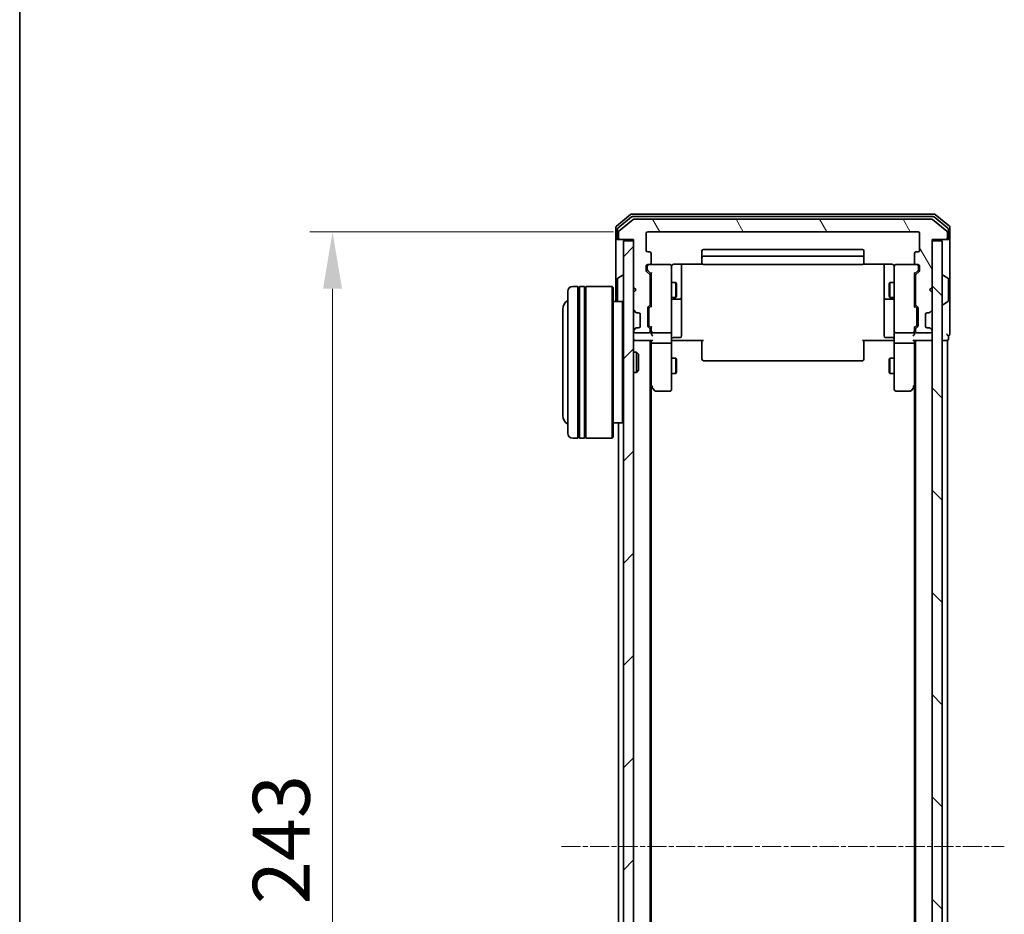
# Model space of a CAD drawing. Units: millimetres. Extents: x 10 to 6185, y 5 to 1270.
# Drawn here: x 280 to 475, y 731 to 908 of the extents above; entities that cross this region are included whole.
import ezdxf

# ---------------------------------------------------------------- set-up
doc = ezdxf.new("R2010")
doc.units = ezdxf.units.MM
doc.header["$LTSCALE"] = 0.666667
doc.linetypes.add('CHAIN', pattern=[0.3543, 0.2362, -0.0295, 0.0591, -0.0295])
doc.layers.get('Defpoints').update_dxf_attribs({"lineweight": 25})
for name, color, linetype, lineweight in [('Border (ISO)', 7, 'Continuous', 35), ('Centerline (ISO)', 131, 'Continuous', 18), ('Dimension (ISO)', 7, 'Continuous', 18), ('Dimension (ISO) @ 1', 7, 'Continuous', 18), ('Hatch (ISO)', 1, 'Continuous', 18), ('Visible (ISO)', 7, 'Continuous', 35)]:
    doc.layers.add(name, color=color, linetype=linetype, lineweight=lineweight)
doc.styles.add('Note Text (TK)', font='MS PGothic.ttf')
doc.dimstyles.new('Default - Method 1b (TK)', dxfattribs={"dimscale": 0.666667, "dimtxt": 2.5, "dimasz": 2.5, "dimexe": 1, "dimexo": 1.5, "dimgap": 1, "dimtad": 1, "dimtoh": 1, "dimrnd": 1e-08, "dimdsep": 46, "dimtxsty": 'Note Text (TK)', "dimcen": 0.09, "dimdle": 5, "dimclrd": 100, "dimclre": 100, "dimclrt": 7, "dimadec": 1, "dimazin": 1, "dimtfac": 1, "dimtmove": 0, "dimatfit": 3, "dimfxl": 1, "dimtolj": 1, "dimlwd": -1, "dimlwe": -1, "dimarcsym": 0})

# ---------------------------------------------------------------- blocks, each defined once
blk = doc.blocks.new('図面枠 tk図枠')
at = {"layer": 'Border (ISO)'}
blk.add_line((14.5, 289), (14.5, 8), dxfattribs=at)
blk = doc.blocks.new('*D73')
at = {"layer": 'Defpoints', "color": 0}
for p in [(404.42, 866), (342.14, 623), (404.42, 623)]:
    blk.add_point(p, dxfattribs=at)
at = {"layer": 'Dimension (ISO)', "color": 100}
for p, q in [((397.67, 866), (337.64, 866)), ((342.14, 854.75), (342.14, 634.25)), ((397.67, 623), (337.64, 623))]:
    blk.add_line(p, q, dxfattribs=at)
for points in [[(340.27, 854.75), (344.02, 854.75), (342.14, 866)], [(340.27, 634.25), (344.02, 634.25), (342.14, 623)]]:
    blk.add_solid(points, dxfattribs=at)
at = {"layer": 'Dimension (ISO)', "color": 7, "insert": (332.02, 733.06), "char_height": 11.25, "attachment_point": 4, "rotation": 90, "style": 'Note Text (TK)'}
blk.add_mtext('\\A1;243', dxfattribs=at)

msp = doc.modelspace()

# ---------------------------------------------------------------- hatches: boundary and pattern name
at = {"layer": 'Hatch (ISO)'}
h = msp.add_hatch(dxfattribs=at)
h.set_pattern_fill('ANSI31', color=256, scale=114.3, angle=75.000175, style=0)
h.set_pattern_definition([(120.0002, (215.083, -30.667), (-12.37332, -7.14379), [])])
edge = h.paths.add_edge_path()
edge.add_line((404.9174, 851.6776), (404.9174, 857.3291))
edge.add_ellipse((404.6174, 857.3291), major_axis=(0, 0.3), ratio=1, start_angle=270, end_angle=315)
edge.add_line((404.8295, 857.5412), (404.2052, 858.1655))
edge.add_ellipse((404.4174, 858.3776), major_axis=(-0.2121, 0.2121), ratio=1, start_angle=45, end_angle=90, ccw=False)
edge.add_line((404.1174, 858.3776), (404.1174, 859.2033))
edge.add_ellipse((404.4174, 859.2033), major_axis=(0, 0.3), ratio=1, start_angle=0, end_angle=90, ccw=False)
edge.add_line((404.4174, 859.5033), (404.8174, 859.5033))
edge.add_ellipse((404.8174, 859.8033), major_axis=(0.3, 0), ratio=1, start_angle=270, end_angle=360)
edge.add_line((405.1174, 859.8033), (405.1174, 861.7033))
edge.add_ellipse((404.8174, 861.7033), major_axis=(0, 0.3), ratio=1, start_angle=270, end_angle=360)
edge.add_line((404.8174, 862.0033), (404.4174, 862.0033))
edge.add_ellipse((404.4174, 862.3033), major_axis=(-0.3, 0), ratio=1, start_angle=0, end_angle=90, ccw=False)
edge.add_line((404.1174, 862.3033), (404.1174, 865.7033))
edge.add_ellipse((404.4174, 865.7033), major_axis=(0, 0.3), ratio=1, start_angle=0, end_angle=90, ccw=False)
edge.add_line((404.4174, 866.0033), (457.8174, 866.0033))
edge.add_ellipse((457.8174, 865.7033), major_axis=(0.3, 0), ratio=1, start_angle=0, end_angle=90, ccw=False)
edge.add_line((458.1174, 865.7033), (458.1174, 862.3033))
edge.add_ellipse((457.8174, 862.3033), major_axis=(0, -0.3), ratio=1, start_angle=0, end_angle=90, ccw=False)
edge.add_line((457.8174, 862.0033), (457.4174, 862.0033))
edge.add_ellipse((457.4174, 861.7033), major_axis=(-0.3, 0), ratio=1, start_angle=270, end_angle=360)
edge.add_line((457.1174, 861.7033), (457.1174, 859.8033))
edge.add_ellipse((457.4174, 859.8033), major_axis=(0, -0.3), ratio=1, start_angle=270, end_angle=360)
edge.add_line((457.4174, 859.5033), (457.8174, 859.5033))
edge.add_ellipse((457.8174, 859.2033), major_axis=(0.3, 0), ratio=1, start_angle=0, end_angle=90, ccw=False)
edge.add_line((458.1174, 859.2033), (458.1174, 858.3776))
edge.add_ellipse((457.8174, 858.3776), major_axis=(0, -0.3), ratio=1, start_angle=45, end_angle=90, ccw=False)
edge.add_line((458.0295, 858.1655), (457.4052, 857.5412))
edge.add_ellipse((457.6174, 857.3291), major_axis=(-0.2121, -0.2121), ratio=1, start_angle=270, end_angle=315)
edge.add_line((457.3174, 857.3291), (457.3174, 851.6776))
edge.add_ellipse((457.6174, 851.6776), major_axis=(0, -0.3), ratio=1, start_angle=270, end_angle=315)
edge.add_line((457.4052, 851.4655), (457.7295, 851.1412))
edge.add_ellipse((457.5174, 850.9291), major_axis=(0.2121, -0.2121), ratio=1, start_angle=45, end_angle=90, ccw=False)
edge.add_line((457.8174, 850.9291), (457.8174, 847.4276))
edge.add_ellipse((457.5174, 847.4276), major_axis=(0, -0.3), ratio=1, start_angle=45, end_angle=90, ccw=False)
edge.add_line((457.7295, 847.2155), (457.4052, 846.8912))
edge.add_ellipse((457.6174, 846.6791), major_axis=(-0.2121, -0.2121), ratio=1, start_angle=270, end_angle=315)
edge.add_line((457.3174, 846.6791), (457.3174, 846.3033))
edge.add_ellipse((457.6174, 846.3033), major_axis=(0, -0.3), ratio=1, start_angle=270, end_angle=360)
edge.add_line((457.6174, 846.0033), (460.3174, 846.0033))
edge.add_ellipse((460.3174, 846.3033), major_axis=(0.3, 0), ratio=1, start_angle=270, end_angle=360)
edge.add_line((460.6174, 846.3033), (460.6174, 846.3791))
edge.add_ellipse((460.3174, 846.3791), major_axis=(0, 0.3), ratio=1, start_angle=270, end_angle=315)
edge.add_line((460.5295, 846.5912), (460.2052, 846.9155))
edge.add_ellipse((459.9931, 846.7033), major_axis=(-0.2121, 0.2121), ratio=1, start_angle=270, end_angle=315)
edge.add_line((459.9931, 847.0033), (459.6174, 847.0033))
edge.add_ellipse((459.6174, 847.3033), major_axis=(-0.3, 0), ratio=1, start_angle=0, end_angle=90, ccw=False)
edge.add_line((459.3174, 847.3033), (459.3174, 849.7033))
edge.add_ellipse((459.6174, 849.7033), major_axis=(0, 0.3), ratio=1, start_angle=0, end_angle=90, ccw=False)
edge.add_line((459.6174, 850.0033), (459.9931, 850.0033))
edge.add_ellipse((459.9931, 850.3033), major_axis=(0.3, 0), ratio=1, start_angle=270, end_angle=315)
edge.add_line((460.2052, 850.0912), (460.5295, 850.4155))
edge.add_ellipse((460.3174, 850.6276), major_axis=(0.2121, 0.2121), ratio=1, start_angle=270, end_angle=315)
edge.add_line((460.6174, 850.6276), (460.6174, 854.0033))
edge.add_line((460.6174, 854.0033), (460.1174, 854.5033))
edge.add_line((460.1174, 854.5033), (460.6174, 855.0033))
edge.add_line((460.6174, 855.0033), (460.6174, 864.5033))
edge.add_line((460.6174, 864.5033), (463.3174, 864.5033))
edge.add_ellipse((463.3174, 864.8033), major_axis=(0.3, 0), ratio=1, start_angle=270, end_angle=360)
edge.add_line((463.6174, 864.8033), (463.6174, 865.8628))
edge.add_ellipse((463.3174, 865.8628), major_axis=(0, 0.3), ratio=1, start_angle=270, end_angle=320.194429)
edge.add_line((463.5094, 866.0933), (460.7008, 868.4338))
edge.add_ellipse((460.5087, 868.2033), major_axis=(-0.2305, 0.1921), ratio=1, start_angle=270, end_angle=309.805571)
edge.add_line((460.5087, 868.5033), (401.726, 868.5033))
edge.add_ellipse((401.726, 868.2033), major_axis=(-0.3, 0), ratio=1, start_angle=270, end_angle=309.805571)
edge.add_line((401.5339, 868.4338), (398.7253, 866.0933))
edge.add_ellipse((398.9174, 865.8628), major_axis=(-0.2305, -0.1921), ratio=1, start_angle=270, end_angle=320.194429)
edge.add_line((398.6174, 865.8628), (398.6174, 864.8033))
edge.add_ellipse((398.9174, 864.8033), major_axis=(0, -0.3), ratio=1, start_angle=270, end_angle=360)
edge.add_line((398.9174, 864.5033), (401.6174, 864.5033))
edge.add_line((401.6174, 864.5033), (401.6174, 855.0033))
edge.add_line((401.6174, 855.0033), (402.1174, 854.5033))
edge.add_line((402.1174, 854.5033), (401.6174, 854.0033))
edge.add_line((401.6174, 854.0033), (401.6174, 850.6276))
edge.add_ellipse((401.9174, 850.6276), major_axis=(0, -0.3), ratio=1, start_angle=270, end_angle=315)
edge.add_line((401.7052, 850.4155), (402.0295, 850.0912))
edge.add_ellipse((402.2416, 850.3033), major_axis=(0.2121, -0.2121), ratio=1, start_angle=270, end_angle=315)
edge.add_line((402.2416, 850.0033), (402.6174, 850.0033))
edge.add_ellipse((402.6174, 849.7033), major_axis=(0.3, 0), ratio=1, start_angle=0, end_angle=90, ccw=False)
edge.add_line((402.9174, 849.7033), (402.9174, 847.3033))
edge.add_ellipse((402.6174, 847.3033), major_axis=(0, -0.3), ratio=1, start_angle=0, end_angle=90, ccw=False)
edge.add_line((402.6174, 847.0033), (402.2416, 847.0033))
edge.add_ellipse((402.2416, 846.7033), major_axis=(-0.3, 0), ratio=1, start_angle=270, end_angle=315)
edge.add_line((402.0295, 846.9155), (401.7052, 846.5912))
edge.add_ellipse((401.9174, 846.3791), major_axis=(-0.2121, -0.2121), ratio=1, start_angle=270, end_angle=315)
edge.add_line((401.6174, 846.3791), (401.6174, 846.3033))
edge.add_ellipse((401.9174, 846.3033), major_axis=(0, -0.3), ratio=1, start_angle=270, end_angle=360)
edge.add_line((401.9174, 846.0033), (404.6174, 846.0033))
edge.add_ellipse((404.6174, 846.3033), major_axis=(0.3, 0), ratio=1, start_angle=270, end_angle=360)
edge.add_line((404.9174, 846.3033), (404.9174, 846.6791))
edge.add_ellipse((404.6174, 846.6791), major_axis=(0, 0.3), ratio=1, start_angle=270, end_angle=315)
edge.add_line((404.8295, 846.8912), (404.5052, 847.2155))
edge.add_ellipse((404.7174, 847.4276), major_axis=(-0.2121, 0.2121), ratio=1, start_angle=45, end_angle=90, ccw=False)
edge.add_line((404.4174, 847.4276), (404.4174, 850.9291))
edge.add_ellipse((404.7174, 850.9291), major_axis=(0, 0.3), ratio=1, start_angle=45, end_angle=90, ccw=False)
edge.add_line((404.5052, 851.1412), (404.8295, 851.4655))
edge.add_ellipse((404.6174, 851.6776), major_axis=(0.2121, 0.2121), ratio=1, start_angle=270, end_angle=315)
h = msp.add_hatch(dxfattribs=at)
h.set_pattern_fill('ANSI31', color=256, scale=114.3, style=0)
h.set_pattern_definition([(45, (215.083, -30.667), (-10.10279, 10.10279), [])])
h.paths.add_polyline_path([(399.6174, 624.8033), (401.6174, 624.8033), (401.6174, 864.2033), (399.6174, 864.2033)])
h = msp.add_hatch(dxfattribs=at)
h.set_pattern_fill('ANSI31', color=256, scale=114.3, angle=90.00021, style=0)
h.set_pattern_definition([(135.0002, (215.083, -30.667), (-10.10275, -10.10283), [])])
h.paths.add_polyline_path([(460.6174, 624.8033), (462.6174, 624.8033), (462.6174, 864.2033), (460.6174, 864.2033)])

# ---------------------------------------------------------------- linework, layer by layer
at = {"layer": 'Centerline (ISO)', "linetype": 'CHAIN', "ltscale": 23.990969}
msp.add_line((387.3674, 744.5033), (474.8674, 744.5033), dxfattribs=at)
at = {"layer": 'Visible (ISO)'}
for p, q in [((401.0339, 869.4338), (398.2253, 867.0933)), ((401.2149, 868.9338), (398.5253, 866.6924)), ((401.5339, 868.4338), (398.7253, 866.0933)), ((461.0087, 869.5033), (401.226, 869.5033)), ((460.8277, 869.0033), (401.407, 869.0033)), ((460.5087, 868.5033), (401.726, 868.5033)), ((463.5094, 866.0933), (460.7008, 868.4338)), ((463.7094, 866.6924), (461.0198, 868.9338)), ((464.0094, 867.0933), (461.2008, 869.4338)), ((398.1174, 866.8628), (398.1174, 864.8033)), ((398.4174, 866.462), (398.4174, 864.8033)), ((398.6174, 865.8628), (398.6174, 864.8033)), ((404.1174, 862.3033), (404.1174, 865.7033)), ((404.4174, 866.0033), (457.8174, 866.0033)), ((458.1174, 865.7033), (458.1174, 862.3033)), ((463.6174, 864.8033), (463.6174, 865.8628)), ((463.8174, 864.8033), (463.8174, 866.462)), ((464.1174, 864.8033), (464.1174, 866.8628)), ((398.1174, 864.8033), (398.1174, 852.2033)), ((398.7174, 864.5033), (398.4174, 864.5033)), ((398.7174, 864.5033), (398.9174, 864.5033)), ((398.9174, 864.5033), (401.6174, 864.5033)), ((401.6174, 864.2033), (399.6174, 864.2033)), ((399.6174, 864.2033), (399.6174, 624.8033)), ((401.6174, 864.5033), (401.6174, 855.0033)), ((401.6174, 624.8033), (401.6174, 864.2033)), ((460.6174, 855.0033), (460.6174, 864.5033)), ((460.6174, 864.5033), (463.3174, 864.5033)), ((462.6174, 864.2033), (460.6174, 864.2033)), ((460.6174, 864.2033), (460.6174, 624.8033)), ((462.6174, 624.8033), (462.6174, 864.2033)), ((463.3174, 864.5033), (463.5174, 864.5033)), ((463.8174, 864.5033), (463.5174, 864.5033)), ((464.1174, 849.5033), (464.1174, 864.8033)), ((404.8174, 862.0033), (404.4174, 862.0033)), ((415.1174, 862.2033), (415.1174, 860.9033)), ((446.8174, 862.5033), (415.4174, 862.5033)), ((447.1174, 860.9033), (447.1174, 862.2033)), ((457.8174, 862.0033), (457.4174, 862.0033)), ((405.1174, 859.8033), (405.1174, 861.7033)), ((415.1174, 860.9033), (415.1174, 860.7104)), ((415.1174, 860.569), (415.1174, 860.7104)), ((415.1174, 860.569), (415.1174, 859.8619)), ((415.1174, 859.8033), (415.1174, 859.8619)), ((446.8174, 861.2033), (415.4174, 861.2033)), ((447.1174, 860.7104), (447.1174, 860.9033)), ((447.1174, 860.7104), (447.1174, 860.569)), ((447.1174, 859.8619), (447.1174, 860.569)), ((447.1174, 859.8619), (447.1174, 859.8033)), ((457.1174, 861.7033), (457.1174, 859.8033)), ((404.1174, 858.3776), (404.1174, 859.2033)), ((404.8295, 857.5412), (404.2052, 858.1655)), ((404.3174, 859.2033), (404.3174, 858.7141)), ((404.3174, 858.7141), (404.3174, 858.5776)), ((404.4052, 858.3654), (405.1174, 857.6533)), ((404.4174, 859.5033), (404.8174, 859.5033)), ((408.8174, 859.5033), (404.8174, 859.5033)), ((409.1174, 858.3179), (409.1174, 859.2033)), ((409.1174, 847.1215), (409.1174, 858.3179)), ((409.6174, 859.5932), (415.2033, 859.5932)), ((411.1174, 853.1804), (411.1174, 859.5932)), ((415.4174, 859.5033), (446.8174, 859.5033)), ((447.0314, 859.5932), (452.6174, 859.5932)), ((451.1174, 859.5932), (451.1174, 853.1804)), ((453.1174, 859.2033), (453.1174, 858.3179)), ((453.1174, 858.3179), (453.1174, 847.1215)), ((457.4174, 859.5033), (453.4174, 859.5033)), ((457.8295, 858.3654), (457.1174, 857.6533)), ((458.0295, 858.1655), (457.4052, 857.5412)), ((457.4174, 859.5033), (457.8174, 859.5033)), ((457.9174, 858.7141), (457.9174, 859.2033)), ((457.9174, 858.5776), (457.9174, 858.7141)), ((458.1174, 859.2033), (458.1174, 858.3776)), ((398.4174, 856.6448), (398.4174, 852.3619)), ((398.5084, 856.8125), (399.3677, 857.371)), ((399.5174, 857.4033), (399.4767, 857.4033)), ((404.9174, 851.6776), (404.9174, 857.3291)), ((404.9174, 856.0033), (405.1174, 856.0033)), ((405.1174, 857.8294), (405.1174, 851.1772)), ((409.1174, 856.0033), (409.964, 856.0033)), ((409.964, 853.0033), (409.964, 856.0033)), ((410.1174, 855.6966), (409.964, 856.0033)), ((452.1174, 855.6966), (452.2707, 856.0033)), ((452.2707, 856.0033), (452.2707, 853.0033)), ((453.1174, 856.0033), (452.2707, 856.0033)), ((457.1174, 851.1772), (457.1174, 857.8294)), ((457.3174, 856.0033), (457.1174, 856.0033)), ((457.3174, 857.3291), (457.3174, 851.6776)), ((462.7174, 857.4033), (462.7581, 857.4033)), ((463.7264, 856.8125), (462.8671, 857.371)), ((463.8174, 852.3619), (463.8174, 856.6448)), ((388.6174, 826.2033), (388.6174, 854.2033)), ((390.6174, 855.2033), (389.6174, 855.2033)), ((390.6174, 855.2033), (390.6174, 825.2033)), ((390.6174, 855.0033), (390.9174, 855.0033)), ((390.9174, 825.2033), (390.9174, 855.2033)), ((391.9174, 855.2033), (390.9174, 855.2033)), ((391.9174, 855.2033), (391.9174, 825.2033)), ((391.9174, 855.0033), (392.2174, 855.0033)), ((392.2174, 825.2033), (392.2174, 855.2033)), ((397.4174, 855.2033), (392.2174, 855.2033)), ((397.4174, 825.2033), (397.4174, 855.2033)), ((397.6174, 855.0033), (397.4174, 855.2033)), ((397.6174, 855.0033), (397.6174, 825.4033)), ((401.6174, 855.0033), (402.1174, 854.5033)), ((402.1174, 854.5033), (401.6174, 854.0033)), ((410.1174, 855.6966), (410.1174, 853.3101)), ((452.1174, 853.3101), (452.1174, 855.6966)), ((460.1174, 854.5033), (460.6174, 855.0033)), ((460.6174, 854.0033), (460.1174, 854.5033)), ((399.4174, 852.2033), (397.6174, 852.2033)), ((399.4174, 828.2033), (399.4174, 852.2033)), ((399.6174, 852.0033), (399.4174, 852.2033)), ((401.6174, 854.0033), (401.6174, 850.6276)), ((404.9174, 853.0033), (405.1174, 853.0033)), ((409.1174, 853.0033), (409.964, 853.0033)), ((409.4174, 852.7088), (410.8174, 852.7088)), ((410.1174, 853.3101), (409.964, 853.0033)), ((411.1174, 853.0088), (411.1174, 853.1804)), ((411.1174, 849.3343), (411.1174, 853.0088)), ((451.1174, 853.1804), (451.1174, 853.0088)), ((451.1174, 853.0088), (451.1174, 849.3343)), ((451.4174, 852.7088), (452.8174, 852.7088)), ((452.1174, 853.3101), (452.2707, 853.0033)), ((453.1174, 853.0033), (452.2707, 853.0033)), ((457.3174, 853.0033), (457.1174, 853.0033)), ((460.6174, 850.6276), (460.6174, 854.0033)), ((463.7264, 852.1942), (462.8671, 851.6356)), ((387.6174, 850.7033), (387.6174, 829.7033)), ((401.7052, 850.4155), (402.0295, 850.0912)), ((404.4174, 847.4276), (404.4174, 850.9291)), ((404.5052, 851.1412), (404.8295, 851.4655)), ((404.6174, 850.729), (404.6174, 850.5856)), ((404.6174, 850.5856), (404.6174, 847.771)), ((405.1174, 851.3533), (404.7052, 850.9412)), ((457.1174, 851.3533), (457.5295, 850.9412)), ((457.4052, 851.4655), (457.7295, 851.1412)), ((457.6174, 850.5856), (457.6174, 850.729)), ((457.6174, 847.771), (457.6174, 850.5856)), ((457.8174, 850.9291), (457.8174, 847.4276)), ((460.2052, 850.0912), (460.5295, 850.4155)), ((462.7174, 851.6033), (462.7581, 851.6033)), ((402.0295, 850.0912), (402.0499, 850.0708)), ((402.2416, 850.0033), (402.6174, 850.0033)), ((402.9174, 849.7033), (402.9174, 847.3033)), ((411.1174, 845.4046), (411.1174, 849.3343)), ((451.1174, 849.3343), (451.1174, 845.4046)), ((459.3174, 847.3033), (459.3174, 849.7033)), ((459.6174, 850.0033), (459.9931, 850.0033)), ((460.1848, 850.0708), (460.2052, 850.0912)), ((464.1174, 845.8033), (464.1174, 849.5033)), ((401.6174, 846.3791), (401.6174, 846.3033)), ((402.0295, 846.9155), (401.7052, 846.5912)), ((402.0499, 846.9359), (402.0295, 846.9155)), ((402.6174, 847.0033), (402.2416, 847.0033)), ((404.8295, 846.8912), (404.5052, 847.2155)), ((404.6174, 847.771), (404.6174, 847.6276)), ((405.1174, 847.0033), (404.7052, 847.4154)), ((404.9174, 846.3033), (404.9174, 846.6791)), ((405.1174, 847.1794), (405.1174, 846.3033)), ((405.1174, 846.3033), (405.1174, 845.9276)), ((409.1174, 846.3033), (409.1174, 847.1215)), ((409.1174, 846.3033), (409.1174, 844.1276)), ((453.1174, 847.1215), (453.1174, 846.3033)), ((453.1174, 844.1276), (453.1174, 846.3033)), ((457.5295, 847.4154), (457.1174, 847.0033)), ((457.1174, 846.3033), (457.1174, 847.1794)), ((457.1174, 845.9276), (457.1174, 846.3033)), ((457.3174, 846.6791), (457.3174, 846.3033)), ((457.7295, 847.2155), (457.4052, 846.8912)), ((457.6174, 847.6276), (457.6174, 847.771)), ((459.9931, 847.0033), (459.6174, 847.0033)), ((460.2052, 846.9155), (460.1848, 846.9359)), ((460.5295, 846.5912), (460.2052, 846.9155)), ((460.6174, 846.3033), (460.6174, 846.3791)), ((401.9174, 844.5033), (401.6174, 844.5033)), ((401.9174, 846.0033), (404.6174, 846.0033)), ((401.9174, 844.5033), (405.2052, 844.5033)), ((404.9174, 644.5033), (404.9174, 844.5033)), ((405.1174, 844.5033), (405.1174, 844.1276)), ((405.4174, 846.0033), (408.8174, 846.0033)), ((409.6174, 844.5033), (409.1251, 844.5033)), ((409.4174, 845.1046), (410.8174, 845.1046)), ((415.4174, 844.5033), (409.6174, 844.5033)), ((415.1174, 844.0891), (415.1174, 844.5033)), ((452.6174, 844.5033), (446.8174, 844.5033)), ((447.1174, 844.5033), (447.1174, 844.0891)), ((452.8174, 845.1046), (451.4174, 845.1046)), ((453.1096, 844.5033), (452.6174, 844.5033)), ((453.4174, 846.0033), (456.8174, 846.0033)), ((457.0295, 844.5033), (460.3174, 844.5033)), ((457.1174, 844.1276), (457.1174, 844.5033)), ((457.3174, 644.5033), (457.3174, 844.5033)), ((457.6174, 846.0033), (460.3174, 846.0033)), ((460.6174, 844.5033), (460.3174, 844.5033)), ((462.6174, 844.5033), (463.3174, 844.5033)), ((463.6174, 844.5033), (463.3174, 844.5033)), ((463.6174, 644.5033), (463.6174, 844.5033)), ((463.8174, 844.8033), (463.8174, 845.5033)), ((405.1174, 844.1276), (405.1174, 835.5367)), ((408.8174, 844.0033), (405.4174, 844.0033)), ((409.1174, 835.5667), (409.1174, 844.1276)), ((415.1174, 844.0891), (415.1174, 841.7104)), ((447.1174, 841.7104), (447.1174, 844.0891)), ((453.1174, 844.1276), (453.1174, 835.5667)), ((456.8174, 844.0033), (453.4174, 844.0033)), ((457.1174, 835.5367), (457.1174, 844.1276)), ((401.6174, 842.2033), (402.1878, 842.2033)), ((402.1878, 838.2033), (402.1878, 842.2033)), ((402.6174, 841.7739), (402.1878, 842.2033)), ((402.6174, 841.7739), (402.6174, 838.6327)), ((409.1174, 841.0033), (409.964, 841.0033)), ((409.964, 838.0033), (409.964, 841.0033)), ((410.1174, 840.6966), (409.964, 841.0033)), ((410.1174, 840.6966), (410.1174, 838.3101)), ((415.1174, 841.569), (415.1174, 841.7104)), ((415.1174, 841.569), (415.1174, 840.8619)), ((415.1174, 840.8033), (415.1174, 840.8619)), ((415.4174, 840.5033), (446.8174, 840.5033)), ((447.1174, 841.7104), (447.1174, 841.569)), ((447.1174, 840.8619), (447.1174, 841.569)), ((447.1174, 840.8619), (447.1174, 840.8033)), ((452.1174, 840.6966), (452.2707, 841.0033)), ((452.1174, 838.3101), (452.1174, 840.6966)), ((452.2707, 841.0033), (452.2707, 838.0033)), ((453.1174, 841.0033), (452.2707, 841.0033)), ((402.6174, 838.6327), (402.1878, 838.2033)), ((401.6174, 838.2033), (402.1878, 838.2033)), ((409.1174, 838.0033), (409.964, 838.0033)), ((410.1174, 838.3101), (409.964, 838.0033)), ((452.1174, 838.3101), (452.2707, 838.0033)), ((453.1174, 838.0033), (452.2707, 838.0033)), ((404.9174, 835.7033), (405.1774, 835.3567)), ((405.1174, 653.57), (405.1174, 835.4367)), ((405.1774, 835.3567), (405.7274, 834.6233)), ((405.4174, 835.5667), (405.2618, 835.4111)), ((409.1174, 834.8033), (409.1174, 835.5667)), ((453.1174, 835.5667), (453.1174, 834.8033)), ((456.5074, 834.6233), (457.0574, 835.3567)), ((456.8174, 835.5667), (456.973, 835.4111)), ((457.0574, 835.3567), (457.3174, 835.7033)), ((457.1174, 653.57), (457.1174, 835.4367)), ((405.9674, 834.5033), (408.8174, 834.5033)), ((453.4174, 834.5033), (456.2674, 834.5033)), ((399.4174, 828.2033), (397.6174, 828.2033)), ((398.6174, 660.8033), (398.6174, 828.2033)), ((399.6174, 828.4033), (399.4174, 828.2033)), ((390.6174, 825.2033), (389.6174, 825.2033)), ((390.6174, 825.4033), (390.9174, 825.4033)), ((391.9174, 825.2033), (390.9174, 825.2033)), ((391.9174, 825.4033), (392.2174, 825.4033)), ((397.4174, 825.2033), (392.2174, 825.2033)), ((397.6174, 825.4033), (397.4174, 825.2033))]:
    msp.add_line(p, q, dxfattribs=at)
for centre, radius, start, end in [((401.226, 869.2033), 0.3, 90, 129.805571), ((401.407, 868.7033), 0.3, 90, 129.805571), ((401.726, 868.2033), 0.3, 90, 129.805571), ((460.5087, 868.2033), 0.3, 50.194429, 90), ((460.8277, 868.7033), 0.3, 50.194429, 90), ((461.0087, 869.2033), 0.3, 50.194429, 90), ((398.4174, 866.8628), 0.3, 129.805571, 180), ((398.7174, 866.462), 0.3, 129.805571, 180), ((398.9174, 865.8628), 0.3, 129.805571, 180), ((404.4174, 865.7033), 0.3, 90, 180), ((457.8174, 865.7033), 0.3, 0, 90), ((463.3174, 865.8628), 0.3, 0, 50.194429), ((463.5174, 866.462), 0.3, 0, 50.194429), ((463.8174, 866.8628), 0.3, 0, 50.194429), ((398.4174, 864.8033), 0.3, 180, 270), ((398.7174, 864.8033), 0.3, 180, 270), ((398.9174, 864.8033), 0.3, 180, 270), ((463.3174, 864.8033), 0.3, 270, 0), ((463.5174, 864.8033), 0.3, 270, 0), ((463.8174, 864.8033), 0.3, 270, 0), ((404.4174, 862.3033), 0.3, 180, 270), ((404.8174, 861.7033), 0.3, 0, 90), ((415.4174, 862.2033), 0.3, 90, 180), ((446.8174, 862.2033), 0.3, 0, 90), ((457.4174, 861.7033), 0.3, 90, 180), ((457.8174, 862.3033), 0.3, 270, 0), ((415.4174, 860.9033), 0.3, 90, 180), ((446.8174, 860.9033), 0.3, 0, 90), ((404.4174, 859.2033), 0.3, 90, 180), ((404.4174, 858.3776), 0.3, 180, 225), ((404.6174, 859.2033), 0.3, 90, 180), ((404.8174, 859.8033), 0.3, 270, 0), ((408.8174, 859.2033), 0.3, 0, 90), ((409.6174, 859.0033), 0.5, 165.524475, 180), ((415.4174, 859.8033), 0.3, 180, 270), ((446.8174, 859.8033), 0.3, 270, 0), ((452.6174, 859.0033), 0.5, 0, 14.495848), ((453.4174, 859.2033), 0.3, 90, 180), ((457.4174, 859.8033), 0.3, 180, 270), ((457.6174, 859.2033), 0.3, 0, 90), ((457.8174, 859.2033), 0.3, 0, 90), ((457.8174, 858.3776), 0.3, 315, 0), ((398.6174, 856.6448), 0.2, 123.023868, 180), ((399.4767, 857.2033), 0.2, 90, 123.023868), ((399.5174, 857.3033), 0.1, 0, 90), ((404.6174, 857.3291), 0.3, 0, 45), ((457.6174, 857.3291), 0.3, 135, 180), ((462.7174, 857.3033), 0.1, 90, 180), ((462.7581, 857.2033), 0.2, 56.976132, 90), ((463.6174, 856.6448), 0.2, 0, 56.976132), ((389.6174, 854.2033), 1, 90, 180), ((389.6174, 850.7033), 2, 120, 180), ((398.6174, 852.3619), 0.2, 180, 232.43724), ((409.4174, 852.4088), 0.3, 90, 180), ((410.8174, 853.0088), 0.3, 270, 0), ((451.4174, 853.0088), 0.3, 180, 270), ((452.8174, 852.4088), 0.3, 0, 90), ((463.6174, 852.3619), 0.2, 303.023868, 0), ((401.9174, 850.6276), 0.3, 180, 225), ((404.7174, 850.9291), 0.3, 135, 180), ((404.6174, 851.6776), 0.3, 315, 0), ((457.6174, 851.6776), 0.3, 180, 225), ((457.5174, 850.9291), 0.3, 0, 45), ((460.3174, 850.6276), 0.3, 315, 0), ((462.7174, 851.7033), 0.1, 180, 270), ((462.7581, 851.8033), 0.2, 270, 303.023868), ((402.2416, 850.3033), 0.3, 225, 270), ((402.6174, 849.7033), 0.3, 0, 90), ((459.6174, 849.7033), 0.3, 90, 180), ((459.9931, 850.3033), 0.3, 270, 315), ((401.9174, 846.3791), 0.3, 135, 180), ((401.9174, 846.3033), 0.3, 180, 270), ((402.2416, 846.7033), 0.3, 90, 135), ((402.6174, 847.3033), 0.3, 270, 0), ((404.7174, 847.4276), 0.3, 180, 225), ((404.6174, 846.3033), 0.3, 270, 0), ((404.6174, 846.6791), 0.3, 0, 45), ((405.4174, 846.3033), 0.3, 180, 203.437985), ((408.8174, 846.3033), 0.3, 270, 0), ((453.4174, 846.3033), 0.3, 180, 270), ((456.8174, 846.3033), 0.3, 336.562016, 0), ((457.6174, 846.6791), 0.3, 135, 180), ((457.6174, 846.3033), 0.3, 180, 270), ((457.5174, 847.4276), 0.3, 315, 0), ((459.6174, 847.3033), 0.3, 180, 270), ((459.9931, 846.7033), 0.3, 45, 90), ((460.3174, 846.3033), 0.3, 270, 0), ((460.3174, 846.3791), 0.3, 0, 45), ((401.9174, 844.8033), 0.3, 180, 270), ((405.4174, 846.3033), 0.3, 238.755545, 270), ((409.4174, 844.8046), 0.3, 90, 180), ((410.8174, 845.4046), 0.3, 270, 0), ((451.4174, 845.4046), 0.3, 180, 270), ((452.8174, 844.8046), 0.3, 0, 90), ((456.8174, 846.3033), 0.3, 270, 301.244455), ((460.3174, 844.8033), 0.3, 270, 0), ((463.8174, 845.8033), 0.3, 180, 270), ((463.5174, 844.8033), 0.3, 270, 0), ((463.8174, 845.8033), 0.3, 270, 0), ((415.4174, 840.8033), 0.3, 180, 270), ((446.8174, 840.8033), 0.3, 270, 0), ((405.4174, 835.5367), 0.3, 180, 203.437984), ((405.4174, 835.5367), 0.3, 203.437984, 216.869898), ((405.9674, 834.8033), 0.3, 216.869898, 270), ((408.8174, 834.8033), 0.3, 270, 0), ((453.4174, 834.8033), 0.3, 180, 270), ((456.2674, 834.8033), 0.3, 270, 323.130102), ((456.8174, 835.5367), 0.3, 323.130102, 336.562016), ((456.8174, 835.5367), 0.3, 336.562015, 0), ((389.6174, 829.7033), 2, 180, 240), ((389.6174, 826.2033), 1, 180, 270)]:
    msp.add_arc(centre, radius, start, end, dxfattribs=at)
for centre, major_axis, ratio, start_param, end_param in [((404.6174, 858.5776), (0, -0.3), 0.99985076, 4.71238898, 5.49786177), ((405.4174, 857.9326), (0.2958, 0.1246), 0.40041045, 2.33106693, 2.97456804), ((456.8174, 857.9326), (-0.2958, 0.1246), 0.40041045, 3.30861727, 3.95211838), ((457.6174, 858.5776), (0, -0.3), 0.99985076, 0.78532354, 1.57079633), ((404.9174, 850.729), (0, 0.3), 0.99985076, 0.78532354, 1.57079633), ((405.4174, 851.0741), (0.2958, -0.1246), 0.40041045, 3.30861727, 3.95211838), ((456.8174, 851.0741), (-0.2958, -0.1246), 0.40041045, 2.33106693, 2.97456804), ((457.3174, 850.729), (0, 0.3), 0.99985076, 4.71238898, 5.49786177), ((404.9174, 847.6276), (0, -0.3), 0.99985076, 4.71238898, 5.49786177), ((405.4174, 847.2826), (0.2958, 0.1246), 0.40041045, 2.33106693, 2.97456804), ((405.4174, 846.3356), (-0.2044, -0.6487), 0.33843751, 4.81863915, 5.05307027), ((456.8174, 847.2826), (-0.2958, 0.1246), 0.40041045, 3.30861727, 3.95211838), ((456.8174, 846.3356), (0.2044, -0.6487), 0.33843751, 1.23011504, 1.46454615), ((457.3174, 847.6276), (0, -0.3), 0.99985076, 0.78532354, 1.57079633), ((405.4174, 845.9276), (0, -0.4243), 0.70710678, 4.71238898, 5.49778714), ((405.4174, 845.6276), (-0.2772, 0.2772), 0.41421356, 1.17809725, 1.96349541), ((405.4174, 844.8033), (0.2772, 0.2772), 0.41421356, 3.53429174, 4.3196899), ((405.3948, 846.3033), (-0.483, -0.2515), 0.33843751, 1.12161563, 1.39634246), ((456.8174, 845.6276), (-0.2772, -0.2772), 0.41421356, 1.17809725, 1.96349541), ((456.8174, 844.8033), (0.2772, -0.2772), 0.41421356, 5.10508806, 5.89048623), ((456.8399, 846.3033), (0.483, -0.2515), 0.33843751, 4.88684285, 5.16156968), ((456.8174, 845.9276), (0, -0.4243), 0.70710678, 0.78539816, 1.57079633), ((405.4174, 844.1276), (0.3, 0), 0.41421356, 3.14159265, 4.71238898), ((408.8174, 844.1276), (0.3, 0), 0.41421356, 4.71238898, 6.28318531), ((453.4174, 844.1276), (0.3, 0), 0.41421356, 3.14159265, 4.71238898), ((456.8174, 844.1276), (0.3, 0), 0.41421356, 4.71238898, 6.28318531), ((405.3948, 835.5667), (-0.4823, 0.2411), 0.37002441, 1.47901306, 1.75373989), ((456.8399, 835.5667), (0.4823, 0.2411), 0.37002441, 4.52944541, 4.80417225)]:
    msp.add_ellipse(centre, major_axis=major_axis, ratio=ratio, start_param=start_param, end_param=end_param, dxfattribs=at)
for points, knots in [([(408.8174, 859.5033), (408.8174, 859.5033), (408.8322, 859.5033), (408.8412, 859.5033), (408.8426, 859.5033), (408.8434, 859.5033), (408.8435, 859.5033), (408.8437, 859.5033), (408.8436, 859.5033), (408.8441, 859.5033), (408.8441, 859.5033), (408.8446, 859.5033), (408.8447, 859.5033), (408.8449, 859.5033), (408.8451, 859.5033), (408.8455, 859.5033), (408.8457, 859.5033), (408.847, 859.5033), (408.8482, 859.5033), (408.8581, 859.5031), (408.8669, 859.5025), (408.8906, 859.4998), (408.9055, 859.4969), (408.9507, 859.4846), (408.9803, 859.4712), (409.0344, 859.436), (409.0594, 859.4134), (409.0989, 859.3626), (409.1142, 859.3342), (409.1352, 859.2749), (409.1413, 859.2433), (409.1433, 859.1839), (409.1403, 859.1555), (409.1332, 859.1284)], [0, 0, 0, 0, 0.05281698, 0.05281698, 0.069058485, 0.069058485, 0.072103526, 0.072103526, 0.074387349, 0.074387349, 0.074816546, 0.074816546, 0.074899328, 0.074899328, 0.074982835, 0.074982835, 0.075066474, 0.075066474, 0.075406247, 0.075406247, 0.078053099, 0.078053099, 0.082569072, 0.082569072, 0.092099445, 0.092099445, 0.101941643, 0.101941643, 0.111390242, 0.111390242, 0.120811978, 0.120811978, 0.129218709, 0.129218709, 0.129218709, 0.129218709]), ([(409.6174, 859.5932), (409.5571, 859.5932), (409.4864, 859.578), (409.3734, 859.5285), (409.3117, 859.4845), (409.223, 859.3917), (409.1809, 859.3257), (409.1513, 859.2517), (409.1464, 859.2376), (409.142, 859.2229)], [0.1514440253, 0.1514440253, 0.1514440253, 0.1514440253, 0.1695183242, 0.1695183242, 0.1884621188, 0.1884621188, 0.2080337433, 0.2080337433, 0.2123553178, 0.2123553178, 0.2123553178, 0.2123553178]), ([(453.093, 859.2221), (453.0885, 859.2371), (453.0835, 859.2515), (453.0538, 859.3257), (453.0117, 859.3917), (452.9231, 859.4845), (452.8613, 859.5285), (452.7483, 859.578), (452.6776, 859.5932), (452.6174, 859.5932)], [0.0904566475, 0.0904566475, 0.0904566475, 0.0904566475, 0.0948543073, 0.0948543073, 0.1144259318, 0.1144259318, 0.1333697264, 0.1333697264, 0.1514440253, 0.1514440253, 0.1514440253, 0.1514440253]), ([(453.1016, 859.1288), (453.0941, 859.1576), (453.0913, 859.1879), (453.0946, 859.2483), (453.1009, 859.2791), (453.1229, 859.3388), (453.1395, 859.3683), (453.1803, 859.4178), (453.2044, 859.4389), (453.2575, 859.4727), (453.2872, 859.4857), (453.3335, 859.4978), (453.3496, 859.5007), (453.3697, 859.5025), (453.3735, 859.5028), (453.3804, 859.5031), (453.3833, 859.5032), (453.3875, 859.5033), (453.3889, 859.5033), (453.3901, 859.5033), (453.3903, 859.5033), (453.3907, 859.5033), (453.3908, 859.5033), (453.3911, 859.5033), (453.3911, 859.5033), (453.3913, 859.5033), (453.3914, 859.5033), (453.3919, 859.5033), (453.3926, 859.5033), (453.3963, 859.5033), (453.4013, 859.5033), (453.4117, 859.5033), (453.4174, 859.5033), (453.4174, 859.5033)], [0.000024318, 0.000024318, 0.000024318, 0.000024318, 0.008956989, 0.008956989, 0.018175477, 0.018175477, 0.028045773, 0.028045773, 0.037428201, 0.037428201, 0.046926623, 0.046926623, 0.051793781, 0.051793781, 0.052962729, 0.052962729, 0.053839942, 0.053839942, 0.054227189, 0.054227189, 0.054454986, 0.054454986, 0.054899203, 0.054899203, 0.055896483, 0.055896483, 0.058887332, 0.058887332, 0.067860184, 0.067860184, 0.094780892, 0.094780892, 0.127369276, 0.127369276, 0.127369276, 0.127369276]), ([(463.8174, 856.5261), (463.8174, 856.5251), (463.8174, 856.5242), (463.8174, 856.5226), (463.8173, 856.5219), (463.8173, 856.5212)], [-0.000338329447, -0.000338329447, -0.000338329447, -0.000338329447, 0, 0, 0.000241517914, 0.000241517914, 0.000241517914, 0.000241517914]), ([(463.8174, 856.5209), (463.8174, 856.5216), (463.8174, 856.5223), (463.8174, 856.524), (463.8174, 856.525), (463.8174, 856.5261)], [-0.000230599076, -0.000230599076, -0.000230599076, -0.000230599076, 0, 0, 0.000338329447, 0.000338329447, 0.000338329447, 0.000338329447]), ([(398.4174, 854.8927), (398.4174, 854.8928), (398.4174, 854.893), (398.4174, 854.8933), (398.4174, 854.8936), (398.4174, 854.8938)], [-0.000230599076, -0.000230599076, -0.000230599076, -0.000230599076, 0, 0, 0.000338329447, 0.000338329447, 0.000338329447, 0.000338329447]), ([(398.4174, 854.8927), (398.4174, 854.8926), (398.4174, 854.8926), (398.4174, 854.8922), (398.4174, 854.8919), (398.4174, 854.8916)], [-0.000054249657, -0.000054249657, -0.000054249657, -0.000054249657, 0, 0, 0.000241517914, 0.000241517914, 0.000241517914, 0.000241517914]), ([(463.8174, 854.114), (463.8174, 854.114), (463.8174, 854.1141), (463.8174, 854.1145), (463.8173, 854.1148), (463.8173, 854.1151)], [-0.000054249657, -0.000054249657, -0.000054249657, -0.000054249657, 0, 0, 0.000241517914, 0.000241517914, 0.000241517914, 0.000241517914]), ([(463.8174, 854.114), (463.8174, 854.1138), (463.8174, 854.1137), (463.8174, 854.1133), (463.8174, 854.1131), (463.8174, 854.1129)], [-0.000230599076, -0.000230599076, -0.000230599076, -0.000230599076, 0, 0, 0.000338329447, 0.000338329447, 0.000338329447, 0.000338329447]), ([(398.4174, 852.4858), (398.4174, 852.4851), (398.4174, 852.4844), (398.4174, 852.4827), (398.4174, 852.4816), (398.4174, 852.4806)], [-0.000230599076, -0.000230599076, -0.000230599076, -0.000230599076, 0, 0, 0.000338329447, 0.000338329447, 0.000338329447, 0.000338329447]), ([(398.4174, 852.4806), (398.4174, 852.4815), (398.4174, 852.4825), (398.4174, 852.4841), (398.4174, 852.4847), (398.4174, 852.4854)], [-0.000338329447, -0.000338329447, -0.000338329447, -0.000338329447, 0, 0, 0.000241517914, 0.000241517914, 0.000241517914, 0.000241517914]), ([(405.1421, 846.184), (405.1449, 846.1778), (405.1477, 846.1717), (405.1645, 846.1392), (405.186, 846.11), (405.2229, 846.0739), (405.2426, 846.0587), (405.2618, 846.0468)], [0.2508867575, 0.2508867575, 0.2508867575, 0.2508867575, 0.2528779694, 0.2528779694, 0.2619584182, 0.2619584182, 0.268388032, 0.268388032, 0.268388032, 0.268388032]), ([(409.1292, 844.5033), (409.1392, 844.3101), (409.1455, 844.1163), (409.1345, 843.7288), (409.1174, 843.535), (409.1174, 843.3408)], [0, 0, 0, 0, 0.058050711, 0.058050711, 0.116308977, 0.116308977, 0.116308977, 0.116308977]), ([(453.1174, 843.3408), (453.1174, 843.5012), (453.1051, 843.6613), (453.0887, 844.0486), (453.0938, 844.2763), (453.1056, 844.5033)], [0, 0, 0, 0, 0.048110419, 0.048110419, 0.116296336, 0.116296336, 0.116296336, 0.116296336]), ([(457.0926, 846.184), (457.0902, 846.1785), (457.0876, 846.173), (457.0704, 846.1391), (457.0511, 846.1128), (457.0138, 846.0755), (456.993, 846.0592), (456.973, 846.0468)], [0.3810312192, 0.3810312192, 0.3810312192, 0.3810312192, 0.382741903, 0.382741903, 0.3917616542, 0.3917616542, 0.3985536381, 0.3985536381, 0.3985536381, 0.3985536381]), ([(405.1421, 835.4173), (405.1445, 835.4164), (405.1471, 835.4155), (405.1643, 835.4102), (405.1837, 835.4077), (405.2209, 835.4073), (405.2418, 835.4086), (405.2618, 835.4111)], [0.3810312192, 0.3810312192, 0.3810312192, 0.3810312192, 0.382741903, 0.382741903, 0.3917616542, 0.3917616542, 0.3985536381, 0.3985536381, 0.3985536381, 0.3985536381]), ([(457.0926, 835.4173), (457.0898, 835.4163), (457.087, 835.4153), (457.0702, 835.4103), (457.0488, 835.4075), (457.0118, 835.4074), (456.9921, 835.4087), (456.973, 835.4111)], [0.2508867575, 0.2508867575, 0.2508867575, 0.2508867575, 0.2528779694, 0.2528779694, 0.2619584182, 0.2619584182, 0.268388032, 0.268388032, 0.268388032, 0.268388032])]:
    msp.add_open_spline(points, degree=3, knots=knots, dxfattribs=at)
msp.add_open_spline([(453.1017, 859.1286), (453.1017, 859.1285), (453.1016, 859.1285), (453.1016, 859.1285)], degree=3, dxfattribs=at)

# ---------------------------------------------------------------- block references
at = {"xscale": 4.5, "yscale": 4.5, "zscale": 4.5}
msp.add_blockref('図面枠 tk図枠', (215.0833, -30.6667), dxfattribs=at)

# ---------------------------------------------------------------- dimensions: what is measured, and where the dimension line sits
at = {"layer": 'Dimension (ISO) @ 1', "color": 100}
dim = msp.add_linear_dim(base=(342.1437, 623.0033), p1=(404.4174, 866.0033), p2=(404.4174, 623.0033), angle=90, dimstyle='Default - Method 1b (TK)', override={"dimscale": 1, "dimtxt": 11.25, "dimasz": 11.25, "dimexe": 4.5, "dimexo": 6.75, "dimgap": 4.5, "dimdec": 2, "dimcen": 0.405, "dimtol": 0, "dimlim": 0, "dimtp": 0, "dimtm": 0, "dimtdec": 2, "dimtix": 0, "dimtofl": 0, "dimtmove": 0, "dimatfit": 1}, dxfattribs=at)
dim.commit()
dim.dimension.update_dxf_attribs({"geometry": '*D73', "text_midpoint": (342.1437, 744.5033), "dimtype": 128})

doc.saveas('drawing.dxf')
